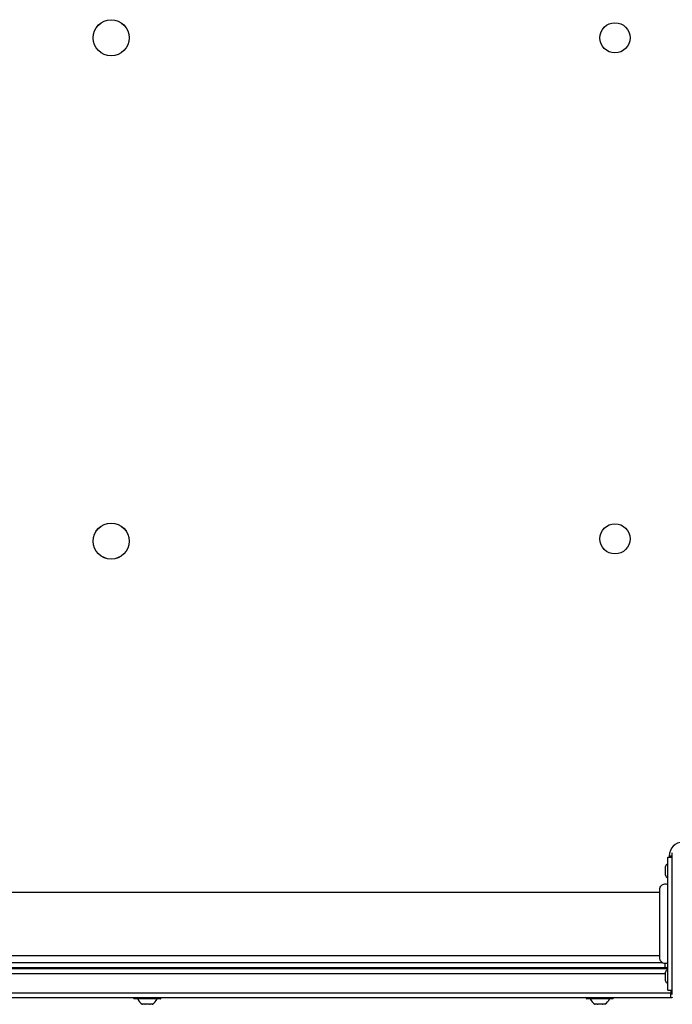
# Model space of a CAD drawing. Units: millimetres. Extents: x -2663 to 4189, y -2033 to 3143.
# Drawn here: x -203 to 230, y -537 to 115 of the extents above; entities that cross this region are included whole.
import ezdxf

# ---------------------------------------------------------------- set-up
doc = ezdxf.new("R2010")
doc.units = ezdxf.units.MM
doc.header["$LTSCALE"] = 40
doc.layers.add('SW_Toestellen', color=2, linetype='Continuous')

msp = doc.modelspace()

# ---------------------------------------------------------------- linework, layer by layer
at = {"layer": 'SW_Toestellen'}
for p, q in [((229.53, -530.81), (229.53, -436.81)), ((226.53, -527.81), (226.53, -439.81)), ((226.53, -439.81), (229.53, -439.81)), ((227.53, -438.81), (229.53, -438.81)), ((227.53, -438.81), (227.53, -439.81)), ((225.03, -451.71), (225.03, -445.91)), ((-458.1, -462.81), (221.17, -462.81)), ((-458.1, -504.81), (221.17, -504.81)), ((226.53, -513.81), (-465.47, -513.81)), ((-461.47, -512.81), (224.53, -512.81)), ((223.31, -509.81), (-460.24, -509.81)), ((224.53, -510.16), (224.53, -512.81)), ((-461.97, -516.81), (225.03, -516.81)), ((-461.97, -516.81), (225.03, -516.81)), ((225.03, -521.71), (225.03, -515.91)), ((226.53, -527.81), (229.53, -527.81)), ((228.53, -527.81), (228.53, -529.81)), ((228.53, -529.81), (-465.47, -529.81)), ((228.53, -529.81), (-465.47, -529.81)), ((-465.47, -532.81), (228.53, -532.81)), ((-127.37, -533.41), (-127.37, -533.01)), ((-109.57, -533.01), (-127.37, -533.01)), ((-127.37, -533.41), (-109.57, -533.41)), ((-109.77, -533.61), (-127.17, -533.61)), ((-109.57, -533.41), (-109.57, -533.01)), ((172.63, -533.41), (172.63, -533.01)), ((190.43, -533.01), (172.63, -533.01)), ((172.63, -533.41), (190.43, -533.41)), ((190.23, -533.61), (172.83, -533.61)), ((190.43, -533.41), (190.43, -533.01)), ((228.53, -529.81), (229.53, -529.81)), ((228.53, -532.81), (228.53, -529.81)), ((228.53, -529.81), (229.53, -529.81)), ((-120.24, -537.21), (-121.71, -537.21)), ((-120.24, -537.21), (-120.24, -537.19)), ((-120.24, -537.21), (-120.2, -537.21)), ((-120.24, -537.21), (-120.24, -537.21)), ((-120.2, -537.16), (-120.2, -537.21)), ((-117, -537.21), (-119.94, -537.21)), ((-116.73, -537.16), (-116.73, -537.21)), ((-116.73, -537.21), (-116.69, -537.21)), ((-116.69, -537.21), (-116.69, -537.19)), ((-116.69, -537.21), (-116.69, -537.21)), ((-115.22, -537.21), (-116.69, -537.21)), ((179.76, -537.21), (178.29, -537.21)), ((179.76, -537.21), (179.76, -537.19)), ((179.76, -537.21), (179.8, -537.21)), ((179.76, -537.21), (179.76, -537.21)), ((179.8, -537.16), (179.8, -537.21)), ((183, -537.21), (180.06, -537.21)), ((183.27, -537.16), (183.27, -537.21)), ((183.27, -537.21), (183.31, -537.21)), ((183.31, -537.21), (183.31, -537.19)), ((183.31, -537.21), (183.31, -537.21)), ((184.78, -537.21), (183.31, -537.21))]:
    msp.add_line(p, q, dxfattribs=at)
for centre, radius in [((-142.47, 103.19), 12), ((-142.47, 103.19), 11.89), ((191.53, 103.19), 10), ((-142.47, -230.31), 12), ((-142.47, -230.31), 11.89), ((191.53, -228.81), 10)]:
    msp.add_circle(centre, radius, dxfattribs=at)
for centre, radius, start, end in [((236.53, -438.81), 9, 90, 180), ((226.53, -445.91), 1.5, 90, 180), ((226.53, -451.71), 1.5, 180, 270), ((224.53, -506.81), 6, 270, 289.47122), ((226.53, -515.91), 1.5, 90, 180), ((226.53, -521.71), 1.5, 180, 270), ((-127.17, -533.01), 0.2, 90, 180), ((-127.17, -533.41), 0.2, 180, 270), ((-116.76, -529.7), 9, 205.77419, 235.83169), ((-120.17, -529.7), 9, 304.16831, 334.22581), ((-109.77, -533.01), 0.2, 0, 90), ((-109.77, -533.41), 0.2, 270, 0), ((172.83, -533.01), 0.2, 90, 180), ((172.83, -533.41), 0.2, 180, 270), ((183.24, -529.7), 9, 205.77419, 235.83169), ((179.83, -529.7), 9, 304.16831, 334.22581), ((190.23, -533.01), 0.2, 0, 90), ((190.23, -533.41), 0.2, 270, 0), ((228.53, -529.81), 3, 270, 295.66508)]:
    msp.add_arc(centre, radius, start, end, dxfattribs=at)
for points, knots in [([(221.17, -461.2), (221.17, -461.05), (221.17, -460.91), (221.21, -460.62), (221.23, -460.48), (221.33, -460.08), (221.42, -459.82), (221.72, -459.19), (221.97, -458.84), (222.57, -458.24), (222.93, -457.99), (223.69, -457.63), (224.11, -457.51), (224.95, -457.42), (225.38, -457.45), (226.05, -457.61), (226.3, -457.7), (226.53, -457.81)], [0, 0, 0, 0, 0.0433181, 0.0433181, 0.0860606, 0.0860606, 0.1676979, 0.1676979, 0.2944497, 0.2944497, 0.4211971, 0.4211971, 0.5479448, 0.5479448, 0.6747003, 0.6747003, 0.7532432, 0.7532432, 0.7532432, 0.7532432]), ([(221.17, -506.43), (221.17, -506.42), (221.17, -506.42), (221.17, -506.34), (221.17, -505.85), (221.17, -504.13), (221.17, -502.87), (221.17, -499.76), (221.17, -497.87), (221.17, -493.71), (221.17, -491.39), (221.17, -486.6), (221.17, -484.08), (221.17, -480.23), (221.17, -478.84), (221.17, -477.05), (221.17, -476.6), (221.17, -473.85), (221.17, -471.64), (221.17, -467.8), (221.17, -466.12), (221.17, -463.47), (221.17, -462.47), (221.17, -461.65), (221.17, -461.48), (221.17, -461.31), (221.17, -461.27), (221.17, -461.21), (221.17, -461.21), (221.17, -461.2)], [0, 0, 0, 0, 0.073378, 0.073378, 0.808805, 0.808805, 1.545202, 1.545202, 2.281476, 2.281476, 3.016634, 3.016634, 3.75631, 3.75631, 4.176841, 4.176841, 4.316492, 4.316492, 5.054751, 5.054751, 5.789036, 5.789036, 6.523907, 6.523907, 6.799772, 6.799772, 6.939617, 6.939617, 7.079993, 7.079993, 7.079993, 7.079993]), ([(226.53, -509.81), (226.17, -509.99), (225.77, -510.1), (224.97, -510.2), (224.55, -510.18), (223.76, -510.02), (223.37, -509.87), (222.67, -509.45), (222.35, -509.19), (221.81, -508.57), (221.6, -508.21), (221.29, -507.46), (221.2, -507.05), (221.17, -506.58), (221.17, -506.5), (221.17, -506.43)], [0, 0, 0, 0, 0.1210027, 0.1210027, 0.242587, 0.242587, 0.3645412, 0.3645412, 0.4866322, 0.4866322, 0.6086505, 0.6086505, 0.7305057, 0.7305057, 0.7527747, 0.7527747, 0.7527747, 0.7527747]), ([(-121.82, -537.14), (-121.82, -537.14), (-121.82, -537.15), (-121.81, -537.15), (-121.81, -537.15), (-121.8, -537.16), (-121.78, -537.17), (-121.75, -537.19), (-121.73, -537.2), (-121.71, -537.21)], [-0.02308353, -0.02308353, -0.02308353, -0.02308353, -0.01938297, -0.01938297, -0.01553143, -0.01553143, -0.00798064, -0.00798064, 0, 0, 0, 0]), ([(-120.24, -537.21), (-120.25, -537.2), (-120.24, -537.18), (-120.22, -537.16), (-120.21, -537.16), (-120.18, -537.15), (-120.16, -537.14), (-120.14, -537.14)], [-0.02301518, -0.02301518, -0.02301518, -0.02301518, -0.01373789, -0.01373789, -0.0069032, -0.0069032, 0, 0, 0, 0]), ([(-120.14, -537.14), (-120.14, -537.14), (-120.14, -537.14), (-120.12, -537.15), (-120.1, -537.15), (-120.05, -537.16), (-120.02, -537.17), (-119.98, -537.19), (-119.96, -537.2), (-119.94, -537.21)], [-0.02311277, -0.02311277, -0.02311277, -0.02311277, -0.02249363, -0.02249363, -0.01555295, -0.01555295, -0.00799858, -0.00799858, 0, 0, 0, 0]), ([(-117, -537.21), (-116.98, -537.2), (-116.95, -537.18), (-116.9, -537.16), (-116.88, -537.16), (-116.84, -537.15), (-116.82, -537.15), (-116.8, -537.14), (-116.79, -537.14), (-116.79, -537.14)], [-0.02924122, -0.02924122, -0.02924122, -0.02924122, -0.02037606, -0.02037606, -0.0138029, -0.0138029, -0.00684882, -0.00684882, -0.00621736, -0.00621736, -0.00621736, -0.00621736]), ([(-116.79, -537.14), (-116.79, -537.14), (-116.79, -537.14), (-116.77, -537.15), (-116.75, -537.15), (-116.72, -537.16), (-116.71, -537.17), (-116.69, -537.19), (-116.69, -537.2), (-116.69, -537.21)], [-0.02311288, -0.02311288, -0.02311288, -0.02311288, -0.02249655, -0.02249655, -0.01555583, -0.01555583, -0.00800097, -0.00800097, 0, 0, 0, 0]), ([(-115.22, -537.21), (-115.2, -537.2), (-115.18, -537.18), (-115.15, -537.16), (-115.14, -537.16), (-115.12, -537.15), (-115.12, -537.14), (-115.12, -537.14)], [-0.02301518, -0.02301518, -0.02301518, -0.02301518, -0.01373802, -0.01373802, -0.00690319, -0.00690319, 0, 0, 0, 0]), ([(178.18, -537.14), (178.18, -537.14), (178.18, -537.15), (178.19, -537.15), (178.19, -537.15), (178.2, -537.16), (178.22, -537.17), (178.25, -537.19), (178.27, -537.2), (178.29, -537.21)], [-0.02308353, -0.02308353, -0.02308353, -0.02308353, -0.01938297, -0.01938297, -0.01553143, -0.01553143, -0.00798064, -0.00798064, 0, 0, 0, 0]), ([(179.76, -537.21), (179.75, -537.2), (179.76, -537.18), (179.78, -537.16), (179.79, -537.16), (179.82, -537.15), (179.84, -537.14), (179.86, -537.14)], [-0.02301518, -0.02301518, -0.02301518, -0.02301518, -0.01373789, -0.01373789, -0.0069032, -0.0069032, 0, 0, 0, 0]), ([(179.86, -537.14), (179.86, -537.14), (179.86, -537.14), (179.88, -537.15), (179.9, -537.15), (179.95, -537.16), (179.98, -537.17), (180.02, -537.19), (180.04, -537.2), (180.06, -537.21)], [-0.02311277, -0.02311277, -0.02311277, -0.02311277, -0.02249363, -0.02249363, -0.01555295, -0.01555295, -0.00799858, -0.00799858, 0, 0, 0, 0]), ([(183, -537.21), (183.02, -537.2), (183.05, -537.18), (183.1, -537.16), (183.12, -537.16), (183.16, -537.15), (183.18, -537.15), (183.2, -537.14), (183.21, -537.14), (183.21, -537.14)], [-0.02924122, -0.02924122, -0.02924122, -0.02924122, -0.02037606, -0.02037606, -0.0138029, -0.0138029, -0.00684882, -0.00684882, -0.00621736, -0.00621736, -0.00621736, -0.00621736]), ([(183.21, -537.14), (183.21, -537.14), (183.21, -537.14), (183.23, -537.15), (183.25, -537.15), (183.28, -537.16), (183.29, -537.17), (183.31, -537.19), (183.31, -537.2), (183.31, -537.21)], [-0.02311288, -0.02311288, -0.02311288, -0.02311288, -0.02249655, -0.02249655, -0.01555583, -0.01555583, -0.00800097, -0.00800097, 0, 0, 0, 0]), ([(184.78, -537.21), (184.8, -537.2), (184.82, -537.18), (184.85, -537.16), (184.86, -537.16), (184.88, -537.15), (184.88, -537.14), (184.88, -537.14)], [-0.02301518, -0.02301518, -0.02301518, -0.02301518, -0.01373802, -0.01373802, -0.00690319, -0.00690319, 0, 0, 0, 0])]:
    msp.add_open_spline(points, degree=3, knots=knots, dxfattribs=at)

doc.saveas('drawing.dxf')
